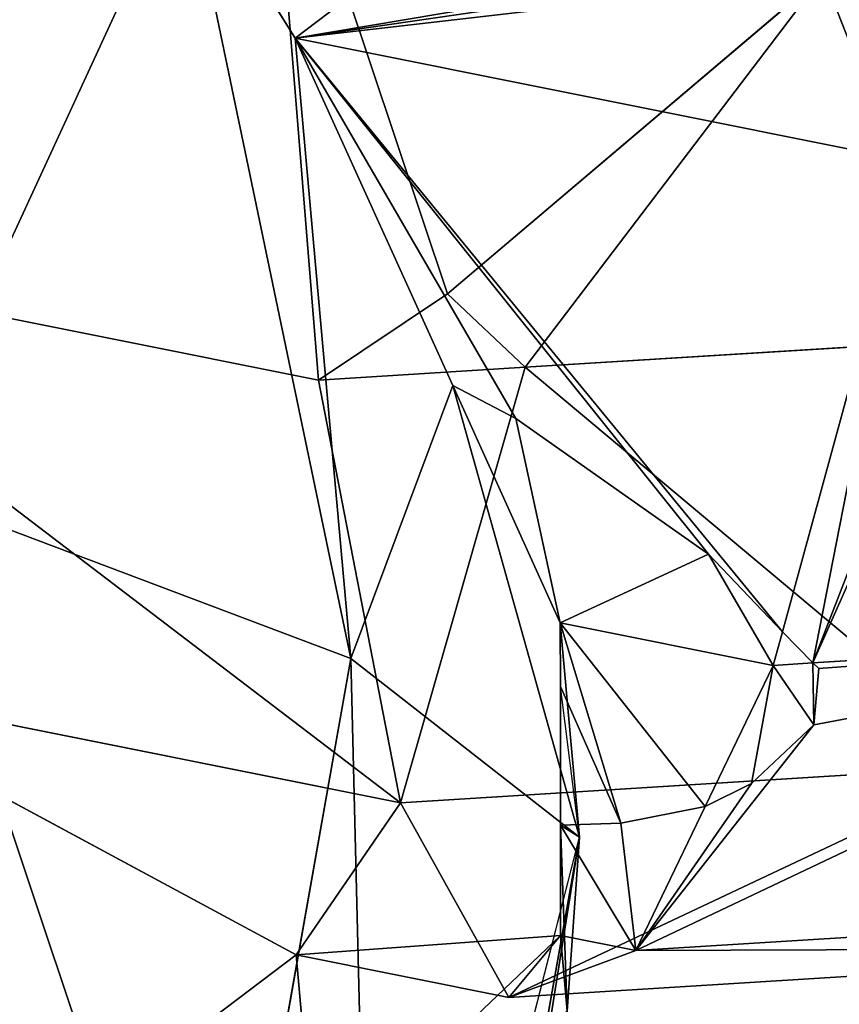
# Model space of a CAD drawing. Extents: x -6.1 to 9.2, y -11.4 to 9.8.
# Drawn here: x 0 to 0, y -0.1 to -0.1 of the extents above; entities that cross this region are included whole.
import ezdxf

# ---------------------------------------------------------------- set-up
doc = ezdxf.new("R2010")
doc.units = 0
doc.layers.get('0').update_dxf_attribs({"color": 13, "linetype": 'CONTINUOUS'})

# ---------------------------------------------------------------- blocks, each defined once
blk = doc.blocks.new('COMPONENT_33')
for p, q in [((0.092141, 0.481273, 0.183267), (0.108252, 0.49707, 0.151948)), ((0.108252, 0.49707, 0.151948), (0.097445, 0.476405, 0.148831)), ((0.125524, 0.496812, 0.121824), (0.114274, 0.475301, 0.118579)), ((0.099288, 0.474823, 0.284544), (0.109337, 0.488837, 0.314582)), ((0.072829, 0.487825, 0.290078), (0.099288, 0.474823, 0.284544)), ((0.06456, 0.484535, 0.265378), (0.09143, 0.468983, 0.251321)), ((0.06192, 0.483485, 0.257493), (0.09143, 0.468983, 0.251321)), ((0.084246, 0.482829, 0.184437), (0.092141, 0.481273, 0.183267)), ((0.092141, 0.481273, 0.183267), (0.088406, 0.474131, 0.182189)), ((0.089097, 0.471162, 0.216762), (0.092141, 0.481273, 0.183267)), ((0.097445, 0.476405, 0.148831), (0.088406, 0.474131, 0.182189)), ((0.097445, 0.476405, 0.148831), (0.09256, 0.454617, 0.144845)), ((0.114274, 0.475301, 0.118579), (0.097445, 0.476405, 0.148831)), ((0.114274, 0.475301, 0.118579), (0.112594, 0.467807, 0.117208)), ((0.137747, 0.470893, 0.093494), (0.114274, 0.475301, 0.118579)), ((0.09143, 0.468983, 0.251321), (0.099288, 0.474823, 0.284544)), ((0.099288, 0.474823, 0.284544), (0.122131, 0.470321, 0.281159)), ((0.088406, 0.474131, 0.182189), (0.081958, 0.445371, 0.176928)), ((0.088406, 0.474131, 0.182189), (0.087774, 0.468632, 0.21638)), ((0.129425, 0.472332, 0.286876), (0.122131, 0.470321, 0.281159)), ((0.0863, 0.471713, 0.217176), (0.09143, 0.468983, 0.251321)), ((0.0863, 0.471713, 0.217176), (0.089097, 0.471162, 0.216762)), ((0.089097, 0.471162, 0.216762), (0.087774, 0.468632, 0.21638)), ((0.092699, 0.469846, 0.228519), (0.089097, 0.471162, 0.216762)), ((0.122131, 0.470321, 0.281159), (0.108578, 0.468601, 0.262732)), ((0.122131, 0.470321, 0.281159), (0.111324, 0.449656, 0.278041)), ((0.092102, 0.467653, 0.229724), (0.092699, 0.469846, 0.228519)), ((0.09724, 0.468188, 0.243344), (0.092699, 0.469846, 0.228519)), ((0.116109, 0.469838, 0.114543), (0.112594, 0.467807, 0.117208)), ((0.123956, 0.453259, 0.100032), (0.116109, 0.469838, 0.114543)), ((0.09143, 0.468983, 0.251321), (0.099326, 0.467426, 0.250151)), ((0.09143, 0.468983, 0.251321), (0.09724, 0.468188, 0.243344)), ((0.087774, 0.468632, 0.21638), (0.08151, 0.440698, 0.21127)), ((0.087774, 0.468632, 0.21638), (0.091724, 0.464414, 0.232901)), ((0.108578, 0.468601, 0.262732), (0.099326, 0.467426, 0.250151)), ((0.108578, 0.468601, 0.262732), (0.106782, 0.466716, 0.261283)), ((0.099326, 0.467426, 0.250151), (0.09724, 0.468188, 0.243344)), ((0.091724, 0.464414, 0.232901), (0.092102, 0.467653, 0.229724)), ((0.112594, 0.467807, 0.117208), (0.09256, 0.454617, 0.144845)), ((0.112594, 0.467807, 0.117208), (0.108999, 0.451775, 0.114275)), ((0.099326, 0.467426, 0.250151), (0.09559, 0.460284, 0.249074)), ((0.106782, 0.466716, 0.261283), (0.10008, 0.461352, 0.254879)), ((0.091724, 0.464414, 0.232901), (0.09559, 0.460284, 0.249074)), ((0.091995, 0.46249, 0.235031), (0.091724, 0.464414, 0.232901)), ((0.093261, 0.459566, 0.241284), (0.091995, 0.46249, 0.235031)), ((0.10008, 0.461352, 0.254879), (0.096642, 0.459574, 0.25101)), ((0.09559, 0.460284, 0.249074), (0.095267, 0.458841, 0.24881)), ((0.09559, 0.460284, 0.249074), (0.096642, 0.459574, 0.25101)), ((0.095031, 0.458703, 0.248061), (0.093261, 0.459566, 0.241284)), ((0.096642, 0.459574, 0.25101), (0.095267, 0.458841, 0.24881)), ((0.096642, 0.459574, 0.25101), (0.111324, 0.449656, 0.278041)), ((0.095267, 0.458841, 0.24881), (0.091248, 0.440917, 0.245531)), ((0.095267, 0.458841, 0.24881), (0.095031, 0.458703, 0.248061))]:
    blk.add_line(p, q)
at = {"color": 41}
mesh = blk.add_polyface(dxfattribs=at)
corners = [(0.085409, 0.501573, 0.155334), (0.092141, 0.481273, 0.183267), (0.108252, 0.49707, 0.151948), (0.084246, 0.482829, 0.184437)]
mesh.append_faces([[corners[k] for k in face] for face in [(0, 1, 2), (1, 0, 3)]], dxfattribs={"vtx0": -1, "color": 41})
at = {"color": 19}
mesh = blk.add_polyface(dxfattribs=at)
corners = [(0.125524, 0.496812, 0.121824), (0.097445, 0.476405, 0.148831), (0.114274, 0.475301, 0.118579), (0.108252, 0.49707, 0.151948), (0.114307, 0.50147, 0.146125)]
mesh.append_faces([[corners[k] for k in face] for face in [(0, 1, 2), (3, 0, 4)]], dxfattribs={"vtx0": -1, "color": 19})
mesh.append_faces([[corners[k] for k in face] for face in [(1, 0, 3)]], dxfattribs={"vtx0": -1, "vtx1": -1, "color": 19})
at = {"color": 18}
mesh = blk.add_polyface(dxfattribs=at)
corners = [(0.109337, 0.488837, 0.314582), (0.072829, 0.487825, 0.290078), (0.099288, 0.474823, 0.284544), (0.087734, 0.499454, 0.319101)]
mesh.append_faces([[corners[k] for k in face] for face in [(0, 1, 2), (1, 0, 3)]], dxfattribs={"vtx0": -1, "color": 18})
at = {"color": 19}
mesh = blk.add_polyface(dxfattribs=at)
corners = [(0.097445, 0.476405, 0.148831), (0.092141, 0.481273, 0.183267), (0.088406, 0.474131, 0.182189), (0.108252, 0.49707, 0.151948)]
mesh.append_faces([[corners[k] for k in face] for face in [(0, 1, 2), (1, 0, 3)]], dxfattribs={"vtx0": -1, "color": 19})
mesh = blk.add_polyface(dxfattribs=at)
corners = [(0.137747, 0.470893, 0.093494), (0.125524, 0.496812, 0.121824), (0.114274, 0.475301, 0.118579), (0.145702, 0.486104, 0.095789)]
mesh.append_faces([[corners[k] for k in face] for face in [(0, 1, 2), (1, 0, 3)]], dxfattribs={"vtx0": -1, "color": 19})
at = {"color": 18}
mesh = blk.add_polyface(dxfattribs=at)
corners = [(0.129425, 0.472332, 0.286876), (0.099288, 0.474823, 0.284544), (0.122131, 0.470321, 0.281159), (0.109337, 0.488837, 0.314582), (0.133116, 0.48415, 0.311058)]
mesh.append_faces([[corners[k] for k in face] for face in [(0, 1, 2), (3, 0, 4)]], dxfattribs={"vtx0": -1, "color": 18})
mesh.append_faces([[corners[k] for k in face] for face in [(1, 0, 3)]], dxfattribs={"vtx0": -1, "vtx1": -1, "color": 18})
mesh = blk.add_polyface(dxfattribs=at)
corners = [(0.099288, 0.474823, 0.284544), (0.06456, 0.484535, 0.265378), (0.09143, 0.468983, 0.251321), (0.072829, 0.487825, 0.290078)]
mesh.append_faces([[corners[k] for k in face] for face in [(0, 1, 2), (1, 0, 3)]], dxfattribs={"vtx0": -1, "color": 18})
at = {"color": 41}
mesh = blk.add_polyface(dxfattribs=at)
corners = [(0.055748, 0.486727, 0.223566), (0.09143, 0.468983, 0.251321), (0.0863, 0.471713, 0.217176), (0.06192, 0.483485, 0.257493)]
mesh.append_faces([[corners[k] for k in face] for face in [(0, 1, 2), (1, 0, 3)]], dxfattribs={"vtx0": -1, "color": 41})
mesh = blk.add_polyface(dxfattribs=at)
corners = [(0.06456, 0.484535, 0.265378), (0.09143, 0.468983, 0.251321), (0.06192, 0.483485, 0.257493)]
mesh.append_faces([[corners[k] for k in face] for face in [(0, 1, 2)]], dxfattribs={"color": 41})
mesh = blk.add_polyface(dxfattribs=at)
corners = [(0.084246, 0.482829, 0.184437), (0.089097, 0.471162, 0.216762), (0.092141, 0.481273, 0.183267), (0.0863, 0.471713, 0.217176)]
mesh.append_faces([[corners[k] for k in face] for face in [(0, 1, 2), (1, 0, 3)]], dxfattribs={"vtx0": -1, "color": 41})
at = {"color": 19}
mesh = blk.add_polyface(dxfattribs=at)
corners = [(0.088406, 0.474131, 0.182189), (0.089097, 0.471162, 0.216762), (0.087774, 0.468632, 0.21638), (0.092141, 0.481273, 0.183267)]
mesh.append_faces([[corners[k] for k in face] for face in [(0, 1, 2), (1, 0, 3)]], dxfattribs={"vtx0": -1, "color": 19})
mesh = blk.add_polyface(dxfattribs=at)
corners = [(0.09256, 0.454617, 0.144845), (0.088406, 0.474131, 0.182189), (0.081958, 0.445371, 0.176928), (0.097445, 0.476405, 0.148831)]
mesh.append_faces([[corners[k] for k in face] for face in [(0, 1, 2), (1, 0, 3)]], dxfattribs={"vtx0": -1, "color": 19})
mesh = blk.add_polyface(dxfattribs=at)
corners = [(0.112594, 0.467807, 0.117208), (0.097445, 0.476405, 0.148831), (0.09256, 0.454617, 0.144845), (0.114274, 0.475301, 0.118579)]
mesh.append_faces([[corners[k] for k in face] for face in [(0, 1, 2), (1, 0, 3)]], dxfattribs={"vtx0": -1, "color": 19})
mesh = blk.add_polyface(dxfattribs=at)
corners = [(0.116109, 0.469838, 0.114543), (0.114274, 0.475301, 0.118579), (0.112594, 0.467807, 0.117208), (0.137747, 0.470893, 0.093494), (0.123956, 0.453259, 0.100032), (0.134017, 0.454257, 0.090451)]
mesh.append_faces([[corners[k] for k in face] for face in [(0, 1, 2), (3, 4, 5)]], dxfattribs={"vtx0": -1, "color": 19})
mesh.append_faces([[corners[k] for k in face] for face in [(1, 0, 3)]], dxfattribs={"vtx0": -1, "vtx1": -1, "color": 19})
mesh.append_faces([[corners[k] for k in face] for face in [(3, 0, 4)]], dxfattribs={"vtx0": -1, "vtx2": -1, "color": 19})
at = {"color": 18}
mesh = blk.add_polyface(dxfattribs=at)
corners = [(0.108578, 0.468601, 0.262732), (0.09143, 0.468983, 0.251321), (0.099326, 0.467426, 0.250151), (0.099288, 0.474823, 0.284544), (0.122131, 0.470321, 0.281159)]
mesh.append_faces([[corners[k] for k in face] for face in [(0, 1, 2), (3, 0, 4)]], dxfattribs={"vtx0": -1, "color": 18})
mesh.append_faces([[corners[k] for k in face] for face in [(1, 0, 3)]], dxfattribs={"vtx0": -1, "vtx1": -1, "color": 18})
at = {"color": 19}
mesh = blk.add_polyface(dxfattribs=at)
corners = [(0.081958, 0.445371, 0.176928), (0.087774, 0.468632, 0.21638), (0.08151, 0.440698, 0.21127), (0.088406, 0.474131, 0.182189)]
mesh.append_faces([[corners[k] for k in face] for face in [(0, 1, 2), (1, 0, 3)]], dxfattribs={"vtx0": -1, "color": 19})
mesh = blk.add_polyface(dxfattribs=at)
corners = [(0.122131, 0.470321, 0.281159), (0.117846, 0.446136, 0.284763), (0.111324, 0.449656, 0.278041), (0.118566, 0.446181, 0.285374), (0.119018, 0.445504, 0.285971), (0.133902, 0.437472, 0.30131), (0.129425, 0.472332, 0.286876), (0.145152, 0.458983, 0.304555)]
mesh.append_faces([[corners[k] for k in face] for face in [(0, 1, 2), (5, 6, 7)]], dxfattribs={"vtx0": -1, "color": 19})
mesh.append_faces([[corners[k] for k in face] for face in [(1, 0, 3), (3, 0, 4), (4, 0, 5)]], dxfattribs={"vtx0": -1, "vtx1": -1, "color": 19})
mesh.append_faces([[corners[k] for k in face] for face in [(5, 0, 6)]], dxfattribs={"vtx0": -1, "vtx2": -1, "color": 19})
at = {"color": 41}
mesh = blk.add_polyface(dxfattribs=at)
corners = [(0.0863, 0.471713, 0.217176), (0.092699, 0.469846, 0.228519), (0.089097, 0.471162, 0.216762), (0.09143, 0.468983, 0.251321), (0.09724, 0.468188, 0.243344)]
mesh.append_faces([[corners[k] for k in face] for face in [(0, 1, 2), (1, 3, 4)]], dxfattribs={"vtx0": -1, "color": 41})
mesh.append_faces([[corners[k] for k in face] for face in [(1, 0, 3)]], dxfattribs={"vtx0": -1, "vtx2": -1, "color": 41})
at = {"color": 19}
mesh = blk.add_polyface(dxfattribs=at)
corners = [(0.087774, 0.468632, 0.21638), (0.092102, 0.467653, 0.229724), (0.091724, 0.464414, 0.232901), (0.092699, 0.469846, 0.228519), (0.089097, 0.471162, 0.216762)]
mesh.append_faces([[corners[k] for k in face] for face in [(0, 1, 2), (3, 0, 4)]], dxfattribs={"vtx0": -1, "color": 19})
mesh.append_faces([[corners[k] for k in face] for face in [(1, 0, 3)]], dxfattribs={"vtx0": -1, "vtx1": -1, "color": 19})
mesh = blk.add_polyface(dxfattribs=at)
corners = [(0.096642, 0.459574, 0.25101), (0.122131, 0.470321, 0.281159), (0.111324, 0.449656, 0.278041), (0.10008, 0.461352, 0.254879), (0.106782, 0.466716, 0.261283), (0.108578, 0.468601, 0.262732)]
mesh.append_faces([[corners[k] for k in face] for face in [(0, 1, 2), (1, 4, 5)]], dxfattribs={"vtx0": -1, "color": 19})
mesh.append_faces([[corners[k] for k in face] for face in [(1, 0, 3), (1, 3, 4)]], dxfattribs={"vtx0": -1, "vtx2": -1, "color": 19})
at = {"color": 14}
mesh = blk.add_polyface(dxfattribs=at)
corners = [(0.091724, 0.464414, 0.232901), (0.099326, 0.467426, 0.250151), (0.09559, 0.460284, 0.249074), (0.092102, 0.467653, 0.229724), (0.09724, 0.468188, 0.243344), (0.092699, 0.469846, 0.228519)]
mesh.append_faces([[corners[k] for k in face] for face in [(0, 1, 2), (4, 3, 5)]], dxfattribs={"vtx0": -1, "color": 14})
mesh.append_faces([[corners[k] for k in face] for face in [(1, 3, 4)]], dxfattribs={"vtx0": -1, "vtx1": -1, "color": 14})
mesh.append_faces([[corners[k] for k in face] for face in [(1, 0, 3)]], dxfattribs={"vtx0": -1, "vtx2": -1, "color": 14})
at = {"color": 19}
mesh = blk.add_polyface(dxfattribs=at)
corners = [(0.123956, 0.453259, 0.100032), (0.112594, 0.467807, 0.117208), (0.108999, 0.451775, 0.114275), (0.116109, 0.469838, 0.114543)]
mesh.append_faces([[corners[k] for k in face] for face in [(0, 1, 2), (1, 0, 3)]], dxfattribs={"vtx0": -1, "color": 19})
at = {"color": 18}
mesh = blk.add_polyface(dxfattribs=at)
corners = [(0.09143, 0.468983, 0.251321), (0.09724, 0.468188, 0.243344), (0.099326, 0.467426, 0.250151)]
mesh.append_faces([[corners[k] for k in face] for face in [(0, 1, 2)]], dxfattribs={"color": 18})
at = {"color": 19}
mesh = blk.add_polyface(dxfattribs=at)
corners = [(0.087774, 0.468632, 0.21638), (0.091248, 0.440917, 0.245531), (0.08151, 0.440698, 0.21127), (0.093261, 0.459566, 0.241284), (0.095031, 0.458703, 0.248061), (0.091995, 0.46249, 0.235031), (0.091724, 0.464414, 0.232901), (0.095267, 0.458841, 0.24881)]
mesh.append_faces([[corners[k] for k in face] for face in [(0, 1, 2), (5, 0, 6)]], dxfattribs={"vtx0": -1, "color": 19})
mesh.append_faces([[corners[k] for k in face] for face in [(3, 0, 5)]], dxfattribs={"vtx0": -1, "vtx1": -1, "color": 19})
mesh.append_faces([[corners[k] for k in face] for face in [(1, 0, 3)]], dxfattribs={"vtx0": -1, "vtx1": -1, "vtx2": -1, "color": 19})
mesh.append_faces([[corners[k] for k in face] for face in [(1, 3, 4)]], dxfattribs={"vtx0": -1, "vtx2": -1, "color": 19})
mesh.append_faces([[corners[k] for k in face] for face in [(7, 1, 4)]], dxfattribs={"vtx1": -1, "color": 19})
at = {"color": 14}
mesh = blk.add_polyface(dxfattribs=at)
corners = [(0.09559, 0.460284, 0.249074), (0.10008, 0.461352, 0.254879), (0.096642, 0.459574, 0.25101), (0.099326, 0.467426, 0.250151), (0.106782, 0.466716, 0.261283), (0.108578, 0.468601, 0.262732)]
mesh.append_faces([[corners[k] for k in face] for face in [(0, 1, 2), (4, 3, 5)]], dxfattribs={"vtx0": -1, "color": 14})
mesh.append_faces([[corners[k] for k in face] for face in [(1, 3, 4)]], dxfattribs={"vtx0": -1, "vtx1": -1, "color": 14})
mesh.append_faces([[corners[k] for k in face] for face in [(1, 0, 3)]], dxfattribs={"vtx0": -1, "vtx2": -1, "color": 14})
at = {"color": 19}
mesh = blk.add_polyface(dxfattribs=at)
corners = [(0.108999, 0.451775, 0.114275), (0.09256, 0.454617, 0.144845), (0.090985, 0.447592, 0.14356), (0.112594, 0.467807, 0.117208)]
mesh.append_faces([[corners[k] for k in face] for face in [(0, 1, 2), (1, 0, 3)]], dxfattribs={"vtx0": -1, "color": 19})
at = {"color": 14}
mesh = blk.add_polyface(dxfattribs=at)
corners = [(0.093261, 0.459566, 0.241284), (0.095267, 0.458841, 0.24881), (0.095031, 0.458703, 0.248061), (0.09559, 0.460284, 0.249074), (0.091995, 0.46249, 0.235031), (0.091724, 0.464414, 0.232901)]
mesh.append_faces([[corners[k] for k in face] for face in [(0, 1, 2), (3, 4, 5)]], dxfattribs={"vtx0": -1, "color": 14})
mesh.append_faces([[corners[k] for k in face] for face in [(1, 0, 3)]], dxfattribs={"vtx0": -1, "vtx1": -1, "color": 14})
mesh.append_faces([[corners[k] for k in face] for face in [(3, 0, 4)]], dxfattribs={"vtx0": -1, "vtx2": -1, "color": 14})
mesh = blk.add_polyface(dxfattribs=at)
corners = [(0.09559, 0.460284, 0.249074), (0.096642, 0.459574, 0.25101), (0.095267, 0.458841, 0.24881)]
mesh.append_faces([[corners[k] for k in face] for face in [(0, 1, 2)]], dxfattribs={"color": 14})
at = {"color": 19}
mesh = blk.add_polyface(dxfattribs=at)
corners = [(0.095267, 0.458841, 0.24881), (0.109467, 0.445737, 0.275655), (0.091248, 0.440917, 0.245531), (0.110522, 0.44608, 0.277387), (0.111324, 0.449656, 0.278041), (0.096642, 0.459574, 0.25101), (0.108766, 0.438247, 0.275954)]
mesh.append_faces([[corners[k] for k in face] for face in [(0, 1, 2), (4, 0, 5)]], dxfattribs={"vtx0": -1, "color": 19})
mesh.append_faces([[corners[k] for k in face] for face in [(3, 0, 4)]], dxfattribs={"vtx0": -1, "vtx1": -1, "color": 19})
mesh.append_faces([[corners[k] for k in face] for face in [(1, 0, 3)]], dxfattribs={"vtx0": -1, "vtx1": -1, "vtx2": -1, "color": 19})
mesh.append_faces([[corners[k] for k in face] for face in [(3, 6, 1)]], dxfattribs={"vtx2": -1, "color": 19})
mesh = blk.add_polyface(dxfattribs=at)
corners = [(0.110059, 0.427837, 0.109206), (0.123956, 0.453259, 0.100032), (0.108999, 0.451775, 0.114275), (0.134766, 0.437331, 0.086866), (0.134017, 0.454257, 0.090451)]
mesh.append_faces([[corners[k] for k in face] for face in [(0, 1, 2), (1, 3, 4)]], dxfattribs={"vtx0": -1, "color": 19})
mesh.append_faces([[corners[k] for k in face] for face in [(1, 0, 3)]], dxfattribs={"vtx0": -1, "vtx2": -1, "color": 19})
blk = doc.blocks.new('COMPONENT_38')
blk.add_blockref('COMPONENT_33', (0, 0.033161, 0.268802))

msp = doc.modelspace()

# ---------------------------------------------------------------- block references
at = {"extrusion": (-0.021049, 0.023312, 0.999507), "rotation": 244.3421816684168}
msp.add_blockref('COMPONENT_38', (-0.362167, 0.414824, 0.003906), dxfattribs=at)

doc.saveas('drawing.dxf')
